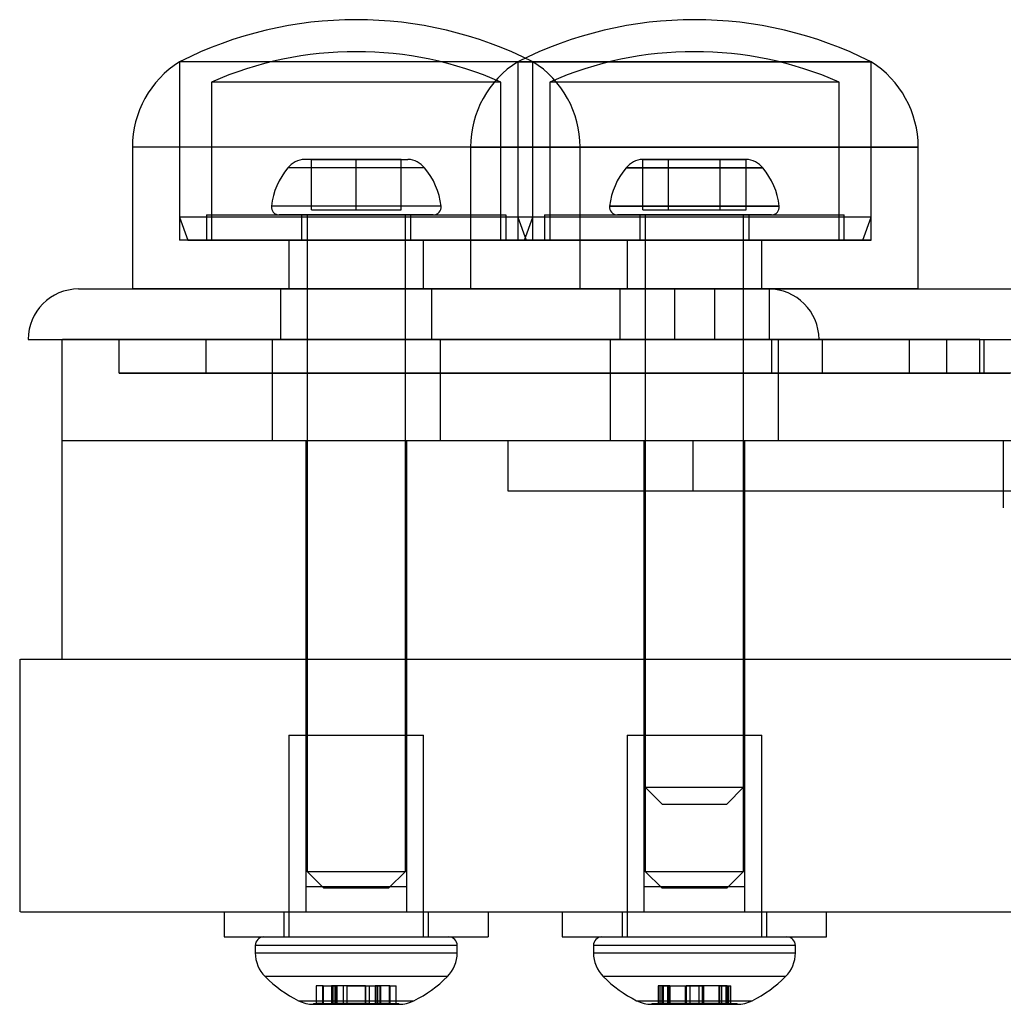
# Model space of a CAD drawing. Units: millimetres. Extents: x 21332 to 26898, y 36834 to 44204.
# Drawn here: x 23124 to 23182, y 41102 to 41161 of the extents above; entities that cross this region are included whole.
import ezdxf

# ---------------------------------------------------------------- set-up
doc = ezdxf.new("R2010")
doc.units = ezdxf.units.MM
doc.header["$LTSCALE"] = 200

msp = doc.modelspace()

# ---------------------------------------------------------------- linework, layer by layer
at = {"color": 7, "linetype": 'Continuous', "lineweight": 25}
for p, q in [((23133.034, 41158.066), (23133.034, 41147.466)), ((23133.034, 41158.066), (23133.034, 41148.84)), ((23154.033, 41158.066), (23133.035, 41158.066)), ((23153.13, 41158.066), (23153.13, 41147.466)), ((23153.13, 41158.066), (23153.13, 41147.466)), ((23153.13, 41158.066), (23153.13, 41148.84)), ((23153.13, 41158.066), (23153.13, 41148.84)), ((23153.13, 41158.066), (23174.126, 41158.066)), ((23174.13, 41158.066), (23153.133, 41158.066)), ((23154.034, 41147.466), (23154.034, 41158.066)), ((23154.034, 41148.84), (23154.034, 41158.066)), ((23174.13, 41147.466), (23174.13, 41158.066)), ((23174.13, 41147.466), (23174.13, 41158.066)), ((23174.13, 41148.84), (23174.13, 41158.066)), ((23174.13, 41148.84), (23174.13, 41158.066)), ((23134.934, 41156.862), (23134.934, 41147.466)), ((23152.134, 41156.862), (23134.937, 41156.862)), ((23152.134, 41147.466), (23152.134, 41156.862)), ((23155.03, 41156.862), (23155.03, 41147.466)), ((23155.03, 41156.862), (23155.03, 41147.466)), ((23172.229, 41156.862), (23155.031, 41156.862)), ((23172.229, 41156.862), (23155.031, 41156.862)), ((23172.23, 41147.466), (23172.23, 41156.862)), ((23172.23, 41147.466), (23172.23, 41156.862)), ((23130.234, 41152.995), (23130.234, 41144.566)), ((23156.83, 41152.995), (23130.237, 41152.995)), ((23150.33, 41152.995), (23150.33, 41144.566)), ((23150.33, 41152.995), (23150.33, 41144.566)), ((23176.93, 41152.995), (23150.33, 41152.995)), ((23150.33, 41152.995), (23176.93, 41152.995)), ((23156.834, 41144.566), (23156.834, 41152.995)), ((23176.93, 41144.566), (23176.93, 41152.995)), ((23176.93, 41144.566), (23176.93, 41152.995)), ((23140.871, 41152.266), (23140.459, 41152.266)), ((23143.534, 41152.266), (23140.871, 41152.266)), ((23143.534, 41152.266), (23140.871, 41152.266)), ((23140.871, 41149.266), (23140.871, 41152.266)), ((23140.871, 41152.266), (23143.534, 41152.266)), ((23143.534, 41152.266), (23146.197, 41152.266)), ((23146.197, 41152.266), (23143.534, 41152.266)), ((23143.534, 41149.266), (23143.534, 41152.266)), ((23143.534, 41152.266), (23146.197, 41152.266)), ((23146.197, 41149.266), (23146.197, 41152.266)), ((23146.197, 41152.266), (23146.609, 41152.266)), ((23160.555, 41152.266), (23162.092, 41152.266)), ((23160.555, 41152.266), (23162.092, 41152.266)), ((23160.555, 41149.266), (23160.555, 41152.266)), ((23162.092, 41152.266), (23160.555, 41152.266)), ((23162.092, 41152.266), (23160.555, 41152.266)), ((23160.555, 41152.266), (23162.092, 41152.266)), ((23162.092, 41152.266), (23165.167, 41152.266)), ((23165.167, 41152.266), (23162.092, 41152.266)), ((23162.092, 41152.266), (23165.167, 41152.266)), ((23162.092, 41149.266), (23162.092, 41152.266)), ((23165.167, 41152.266), (23162.092, 41152.266)), ((23162.092, 41152.266), (23165.167, 41152.266)), ((23166.705, 41152.266), (23165.167, 41152.266)), ((23165.167, 41152.266), (23166.705, 41152.266)), ((23165.167, 41149.266), (23165.167, 41152.266)), ((23166.705, 41152.266), (23165.167, 41152.266)), ((23166.705, 41152.266), (23165.167, 41152.266)), ((23165.167, 41152.266), (23166.705, 41152.266)), ((23166.705, 41149.266), (23166.705, 41152.266)), ((23147.594, 41151.766), (23139.471, 41151.766)), ((23159.567, 41151.766), (23167.689, 41151.766)), ((23167.691, 41151.766), (23159.567, 41151.766)), ((23148.577, 41149.494), (23138.493, 41149.494)), ((23158.587, 41149.494), (23168.673, 41149.494)), ((23168.671, 41149.494), (23158.587, 41149.494)), ((23134.634, 41148.966), (23134.634, 41147.466)), ((23134.635, 41148.966), (23152.433, 41148.966)), ((23148.107, 41148.966), (23138.96, 41148.966)), ((23140.284, 41148.966), (23140.284, 41147.466)), ((23140.285, 41148.966), (23146.783, 41148.966)), ((23140.609, 41148.966), (23140.609, 41109.966)), ((23146.459, 41148.966), (23140.609, 41148.966)), ((23140.871, 41149.266), (23143.534, 41149.266)), ((23143.534, 41149.266), (23146.197, 41149.266)), ((23146.459, 41109.966), (23146.459, 41148.966)), ((23146.784, 41147.466), (23146.784, 41148.966)), ((23152.434, 41147.466), (23152.434, 41148.966)), ((23154.73, 41148.966), (23154.73, 41147.466)), ((23154.73, 41148.966), (23154.73, 41147.466)), ((23154.73, 41148.966), (23172.53, 41148.966)), ((23154.732, 41148.966), (23172.528, 41148.966)), ((23159.055, 41148.966), (23168.205, 41148.966)), ((23168.203, 41148.966), (23159.057, 41148.966)), ((23160.38, 41148.966), (23160.38, 41147.466)), ((23160.38, 41148.966), (23160.38, 41147.466)), ((23160.38, 41148.966), (23166.88, 41148.966)), ((23160.382, 41148.966), (23166.878, 41148.966)), ((23160.555, 41149.266), (23162.092, 41149.266)), ((23160.705, 41148.966), (23160.705, 41114.966)), ((23160.705, 41148.966), (23160.705, 41109.966)), ((23160.705, 41148.966), (23166.555, 41148.966)), ((23166.555, 41148.966), (23160.705, 41148.966)), ((23162.092, 41149.266), (23165.167, 41149.266)), ((23165.167, 41149.266), (23166.705, 41149.266)), ((23166.555, 41114.966), (23166.555, 41148.966)), ((23166.555, 41109.966), (23166.555, 41148.966)), ((23166.88, 41147.466), (23166.88, 41148.966)), ((23166.88, 41147.466), (23166.88, 41148.966)), ((23172.53, 41147.466), (23172.53, 41148.966)), ((23172.53, 41147.466), (23172.53, 41148.966)), ((23133.034, 41148.84), (23133.534, 41147.466)), ((23154.032, 41148.84), (23133.035, 41148.84)), ((23153.13, 41148.84), (23153.63, 41147.466)), ((23153.13, 41148.84), (23153.63, 41147.466)), ((23174.13, 41148.84), (23153.13, 41148.84)), ((23174.129, 41148.84), (23153.131, 41148.84)), ((23153.534, 41147.466), (23154.034, 41148.84)), ((23173.63, 41147.466), (23174.13, 41148.84)), ((23173.63, 41147.466), (23174.13, 41148.84)), ((23154.033, 41147.466), (23133.035, 41147.466)), ((23133.534, 41147.466), (23153.532, 41147.466)), ((23134.635, 41147.466), (23152.433, 41147.466)), ((23152.134, 41147.466), (23134.937, 41147.466)), ((23139.534, 41147.466), (23139.534, 41144.566)), ((23147.532, 41147.466), (23139.535, 41147.466)), ((23140.285, 41147.466), (23146.783, 41147.466)), ((23147.534, 41144.566), (23147.534, 41147.466)), ((23153.13, 41147.466), (23174.126, 41147.466)), ((23174.13, 41147.466), (23153.133, 41147.466)), ((23153.63, 41147.466), (23173.628, 41147.466)), ((23153.631, 41147.466), (23173.629, 41147.466)), ((23154.73, 41147.466), (23172.53, 41147.466)), ((23154.732, 41147.466), (23172.528, 41147.466)), ((23172.229, 41147.466), (23155.031, 41147.466)), ((23172.229, 41147.466), (23155.031, 41147.466)), ((23159.63, 41147.466), (23159.63, 41144.566)), ((23159.63, 41147.466), (23159.63, 41144.566)), ((23159.63, 41147.466), (23167.63, 41147.466)), ((23167.628, 41147.466), (23159.631, 41147.466)), ((23160.38, 41147.466), (23166.88, 41147.466)), ((23160.382, 41147.466), (23166.878, 41147.466)), ((23167.63, 41144.566), (23167.63, 41147.466)), ((23167.63, 41144.566), (23167.63, 41147.466)), ((23127.034, 41144.566), (23459.992, 41144.566)), ((23156.83, 41144.566), (23130.237, 41144.566)), ((23139.034, 41144.566), (23139.034, 41141.566)), ((23139.034, 41144.566), (23147.992, 41144.566)), ((23147.532, 41144.566), (23139.535, 41144.566)), ((23148.034, 41141.566), (23148.034, 41144.566)), ((23176.93, 41144.566), (23150.33, 41144.566)), ((23150.33, 41144.566), (23176.93, 41144.566)), ((23159.19, 41144.566), (23164.82, 41144.566)), ((23162.44, 41144.566), (23159.19, 41144.566)), ((23159.19, 41144.566), (23159.19, 41141.566)), ((23159.63, 41144.566), (23167.63, 41144.566)), ((23167.628, 41144.566), (23159.631, 41144.566)), ((23162.44, 41144.566), (23168.07, 41144.566)), ((23162.44, 41144.566), (23162.44, 41141.566)), ((23164.82, 41144.566), (23168.07, 41144.566)), ((23164.82, 41144.566), (23164.82, 41141.566)), ((23168.034, 41144.566), (23418.993, 41144.566)), ((23168.07, 41144.566), (23168.07, 41141.566)), ((23124.034, 41141.566), (23463.034, 41141.566)), ((23126.034, 41141.566), (23126.034, 41135.566)), ((23129.442, 41141.566), (23126.076, 41141.566)), ((23171.233, 41141.566), (23129.442, 41141.566)), ((23129.442, 41139.566), (23129.442, 41141.566)), ((23168.234, 41141.566), (23134.618, 41141.566)), ((23176.409, 41141.566), (23134.618, 41141.566)), ((23134.618, 41141.566), (23168.234, 41141.566)), ((23134.618, 41139.566), (23134.618, 41141.566)), ((23138.534, 41141.566), (23138.534, 41135.566)), ((23138.534, 41141.566), (23148.534, 41141.566)), ((23139.034, 41141.566), (23147.992, 41141.566)), ((23148.534, 41135.566), (23148.534, 41141.566)), ((23158.63, 41141.566), (23158.63, 41135.566)), ((23158.63, 41141.566), (23158.63, 41135.566)), ((23158.63, 41141.566), (23168.63, 41141.566)), ((23158.63, 41141.566), (23168.63, 41141.566)), ((23164.82, 41141.566), (23159.19, 41141.566)), ((23159.19, 41141.566), (23162.44, 41141.566)), ((23162.44, 41141.566), (23168.07, 41141.566)), ((23168.07, 41141.566), (23164.82, 41141.566)), ((23168.234, 41141.566), (23198.827, 41141.566)), ((23168.234, 41139.566), (23168.234, 41141.566)), ((23168.63, 41135.566), (23168.63, 41141.566)), ((23168.63, 41135.566), (23168.63, 41141.566)), ((23171.034, 41141.566), (23415.992, 41141.566)), ((23171.233, 41141.566), (23178.629, 41141.566)), ((23178.629, 41141.566), (23171.233, 41141.566)), ((23171.233, 41139.566), (23171.233, 41141.566)), ((23176.409, 41141.566), (23180.83, 41141.566)), ((23176.409, 41141.566), (23180.83, 41141.566)), ((23176.409, 41139.566), (23176.409, 41141.566)), ((23180.599, 41141.566), (23178.629, 41141.566)), ((23178.629, 41141.566), (23180.599, 41141.566)), ((23178.629, 41139.566), (23178.629, 41141.566)), ((23180.599, 41139.566), (23180.599, 41141.566)), ((23180.857, 41139.566), (23180.857, 41141.566)), ((23180.857, 41139.566), (23180.857, 41141.566)), ((23134.618, 41139.566), (23129.442, 41139.566)), ((23129.442, 41139.566), (23134.618, 41139.566)), ((23171.233, 41139.566), (23129.442, 41139.566)), ((23134.618, 41139.566), (23176.409, 41139.566)), ((23168.234, 41139.566), (23182.376, 41139.566)), ((23182.376, 41139.566), (23168.234, 41139.566)), ((23198.827, 41139.566), (23168.234, 41139.566)), ((23178.629, 41139.566), (23171.233, 41139.566)), ((23171.233, 41139.566), (23178.629, 41139.566)), ((23176.409, 41139.566), (23180.83, 41139.566)), ((23176.409, 41139.566), (23180.83, 41139.566)), ((23180.599, 41139.566), (23178.629, 41139.566)), ((23178.629, 41139.566), (23180.599, 41139.566)), ((23126.034, 41135.566), (23126.034, 41122.566)), ((23126.034, 41135.566), (23461.034, 41135.566)), ((23138.534, 41135.566), (23148.534, 41135.566)), ((23140.534, 41135.566), (23140.534, 41122.566)), ((23140.534, 41135.566), (23146.493, 41135.566)), ((23146.534, 41122.566), (23146.534, 41135.566)), ((23152.534, 41135.566), (23152.534, 41132.566)), ((23152.534, 41135.566), (23434.493, 41135.566)), ((23158.63, 41135.566), (23168.63, 41135.566)), ((23158.63, 41135.566), (23168.63, 41135.566)), ((23160.63, 41135.566), (23160.63, 41122.566)), ((23160.63, 41135.566), (23160.63, 41122.566)), ((23160.63, 41135.566), (23166.589, 41135.566)), ((23160.63, 41135.566), (23166.589, 41135.566)), ((23163.534, 41135.566), (23163.534, 41132.566)), ((23163.534, 41135.566), (23423.493, 41135.566)), ((23166.63, 41122.566), (23166.63, 41135.566)), ((23166.63, 41122.566), (23166.63, 41135.566)), ((23181.979, 41135.566), (23181.979, 41131.566)), ((23152.534, 41132.566), (23434.493, 41132.566)), ((23163.534, 41132.566), (23423.493, 41132.566)), ((23123.534, 41122.566), (23123.534, 41107.566)), ((23123.575, 41122.566), (23463.492, 41122.566)), ((23126.034, 41122.566), (23461.034, 41122.566)), ((23140.534, 41122.566), (23140.534, 41107.566)), ((23140.579, 41122.566), (23146.488, 41122.566)), ((23146.534, 41107.566), (23146.534, 41122.566)), ((23160.63, 41122.566), (23160.63, 41107.566)), ((23160.63, 41122.566), (23160.63, 41107.566)), ((23160.675, 41122.566), (23166.584, 41122.566)), ((23160.675, 41122.566), (23166.584, 41122.566)), ((23166.63, 41107.566), (23166.63, 41122.566)), ((23166.63, 41107.566), (23166.63, 41122.566)), ((23139.534, 41118.066), (23139.534, 41106.066)), ((23139.535, 41118.066), (23147.534, 41118.066)), ((23140.534, 41118.066), (23140.534, 41109.066)), ((23140.534, 41118.066), (23146.534, 41118.066)), ((23146.534, 41109.066), (23146.534, 41118.066)), ((23147.534, 41106.066), (23147.534, 41118.066)), ((23159.63, 41118.066), (23159.63, 41106.066)), ((23159.63, 41118.066), (23159.63, 41106.066)), ((23159.63, 41118.066), (23167.629, 41118.066)), ((23159.631, 41118.066), (23167.63, 41118.066)), ((23160.63, 41118.066), (23160.63, 41109.066)), ((23160.63, 41118.066), (23160.63, 41109.066)), ((23160.63, 41118.066), (23166.629, 41118.066)), ((23160.63, 41118.066), (23166.63, 41118.066)), ((23166.63, 41109.066), (23166.63, 41118.066)), ((23166.63, 41109.066), (23166.63, 41118.066)), ((23167.63, 41106.066), (23167.63, 41118.066)), ((23167.63, 41106.066), (23167.63, 41118.066)), ((23160.705, 41114.966), (23161.705, 41113.966)), ((23160.705, 41114.966), (23166.555, 41114.966)), ((23165.555, 41113.966), (23166.555, 41114.966)), ((23161.705, 41113.966), (23165.555, 41113.966)), ((23140.609, 41109.966), (23141.609, 41108.966)), ((23140.609, 41109.966), (23146.459, 41109.966)), ((23145.459, 41108.966), (23146.459, 41109.966)), ((23160.705, 41109.966), (23161.705, 41108.966)), ((23160.705, 41109.966), (23166.555, 41109.966)), ((23165.555, 41108.966), (23166.555, 41109.966)), ((23140.534, 41109.066), (23146.534, 41109.066)), ((23145.456, 41108.966), (23141.609, 41108.966)), ((23160.63, 41109.066), (23166.629, 41109.066)), ((23160.63, 41109.066), (23166.63, 41109.066)), ((23165.553, 41108.966), (23161.705, 41108.966)), ((23123.575, 41107.566), (23463.492, 41107.566)), ((23135.684, 41107.566), (23135.684, 41106.066)), ((23135.685, 41107.566), (23151.383, 41107.566)), ((23139.234, 41107.566), (23139.234, 41106.066)), ((23139.236, 41107.566), (23147.834, 41107.566)), ((23140.579, 41107.566), (23146.488, 41107.566)), ((23147.834, 41106.066), (23147.834, 41107.566)), ((23151.384, 41106.066), (23151.384, 41107.566)), ((23155.78, 41107.566), (23155.78, 41106.066)), ((23155.78, 41107.566), (23155.78, 41106.066)), ((23155.78, 41107.566), (23171.48, 41107.566)), ((23155.782, 41107.566), (23171.478, 41107.566)), ((23159.33, 41107.566), (23159.33, 41106.066)), ((23159.33, 41107.566), (23159.33, 41106.066)), ((23159.33, 41107.566), (23167.929, 41107.566)), ((23159.33, 41107.566), (23167.929, 41107.566)), ((23160.675, 41107.566), (23166.584, 41107.566)), ((23160.675, 41107.566), (23166.584, 41107.566)), ((23167.93, 41106.066), (23167.93, 41107.566)), ((23167.93, 41106.066), (23167.93, 41107.566)), ((23171.48, 41106.066), (23171.48, 41107.566)), ((23171.48, 41106.066), (23171.48, 41107.566)), ((23135.685, 41106.066), (23151.383, 41106.066)), ((23138.035, 41106.066), (23149.033, 41106.066)), ((23139.236, 41106.066), (23147.834, 41106.066)), ((23139.534, 41106.066), (23147.533, 41106.066)), ((23155.78, 41106.066), (23171.48, 41106.066)), ((23155.782, 41106.066), (23171.478, 41106.066)), ((23158.13, 41106.066), (23169.13, 41106.066)), ((23158.131, 41106.066), (23169.129, 41106.066)), ((23159.33, 41106.066), (23167.929, 41106.066)), ((23159.33, 41106.066), (23167.929, 41106.066)), ((23159.63, 41106.066), (23167.629, 41106.066)), ((23159.631, 41106.066), (23167.63, 41106.066)), ((23137.534, 41105.566), (23137.534, 41105.123)), ((23149.533, 41105.566), (23137.534, 41105.566)), ((23137.534, 41105.123), (23149.533, 41105.123)), ((23149.534, 41105.123), (23149.534, 41105.566)), ((23157.63, 41105.566), (23157.63, 41105.123)), ((23157.63, 41105.566), (23157.63, 41105.123)), ((23169.629, 41105.566), (23157.63, 41105.566)), ((23157.63, 41105.123), (23169.629, 41105.123)), ((23169.63, 41105.566), (23157.631, 41105.566)), ((23157.631, 41105.123), (23169.63, 41105.123)), ((23169.63, 41105.123), (23169.63, 41105.566)), ((23169.63, 41105.123), (23169.63, 41105.566)), ((23148.948, 41103.709), (23138.12, 41103.709)), ((23169.044, 41103.709), (23158.216, 41103.709)), ((23169.043, 41103.709), (23158.216, 41103.709)), ((23141.162, 41103.166), (23141.162, 41102.116)), ((23141.576, 41103.166), (23141.162, 41103.166)), ((23141.534, 41103.166), (23141.534, 41102.116)), ((23141.534, 41103.166), (23142.277, 41103.166)), ((23141.576, 41103.166), (23142.401, 41103.166)), ((23141.576, 41103.166), (23141.576, 41102.116)), ((23142.064, 41103.166), (23142.064, 41102.116)), ((23142.762, 41103.166), (23142.064, 41103.166)), ((23142.135, 41103.166), (23142.135, 41102.116)), ((23142.257, 41103.166), (23142.257, 41102.116)), ((23142.974, 41103.166), (23142.258, 41103.166)), ((23142.278, 41102.116), (23142.278, 41103.166)), ((23142.306, 41103.166), (23142.306, 41102.116)), ((23142.403, 41102.116), (23142.403, 41103.166)), ((23142.762, 41103.166), (23142.762, 41102.116)), ((23144.093, 41103.166), (23142.762, 41103.166)), ((23142.974, 41103.166), (23144.306, 41103.166)), ((23142.974, 41103.166), (23142.974, 41102.116)), ((23142.984, 41103.166), (23142.984, 41102.116)), ((23142.985, 41103.166), (23144.083, 41103.166)), ((23144.084, 41102.116), (23144.084, 41103.166)), ((23144.093, 41103.166), (23144.093, 41102.116)), ((23144.093, 41103.166), (23144.809, 41103.166)), ((23144.306, 41103.166), (23144.306, 41102.116)), ((23144.306, 41103.166), (23145.004, 41103.166)), ((23144.664, 41103.166), (23144.664, 41102.116)), ((23145.492, 41103.166), (23144.666, 41103.166)), ((23144.762, 41103.166), (23144.762, 41102.116)), ((23144.79, 41103.166), (23144.79, 41102.116)), ((23145.534, 41103.166), (23144.79, 41103.166)), ((23144.81, 41102.116), (23144.81, 41103.166)), ((23144.933, 41103.166), (23144.933, 41102.116)), ((23145.004, 41102.116), (23145.004, 41103.166)), ((23145.492, 41103.166), (23145.492, 41102.116)), ((23145.492, 41103.166), (23145.905, 41103.166)), ((23145.534, 41103.166), (23145.534, 41102.116)), ((23145.906, 41102.116), (23145.906, 41103.166)), ((23161.47, 41103.166), (23161.47, 41102.116)), ((23161.47, 41103.166), (23161.47, 41102.116)), ((23162.03, 41103.166), (23161.471, 41103.166)), ((23162.03, 41103.166), (23161.471, 41103.166)), ((23161.581, 41103.166), (23161.581, 41102.116)), ((23161.581, 41103.166), (23161.581, 41102.116)), ((23162.176, 41103.166), (23161.582, 41103.166)), ((23162.176, 41103.166), (23161.582, 41103.166)), ((23161.692, 41103.166), (23162.136, 41103.166)), ((23161.692, 41103.166), (23161.692, 41102.116)), ((23161.692, 41103.166), (23162.136, 41103.166)), ((23161.766, 41103.166), (23161.766, 41102.116)), ((23162.03, 41103.166), (23163.149, 41103.166)), ((23162.03, 41103.166), (23162.03, 41102.116)), ((23162.03, 41103.166), (23163.149, 41103.166)), ((23162.136, 41102.116), (23162.136, 41103.166)), ((23162.136, 41102.116), (23162.136, 41103.166)), ((23162.176, 41103.166), (23163.367, 41103.166)), ((23162.176, 41103.166), (23162.176, 41102.116)), ((23162.176, 41103.166), (23163.367, 41103.166)), ((23163.08, 41103.166), (23163.08, 41102.116)), ((23163.08, 41103.166), (23163.08, 41102.116)), ((23163.081, 41103.166), (23164.179, 41103.166)), ((23163.081, 41103.166), (23164.179, 41103.166)), ((23163.143, 41103.166), (23163.143, 41102.116)), ((23163.143, 41103.166), (23163.143, 41102.116)), ((23163.145, 41103.166), (23163.145, 41102.116)), ((23163.893, 41103.166), (23163.145, 41103.166)), ((23163.893, 41103.166), (23163.145, 41103.166)), ((23163.149, 41102.116), (23163.149, 41103.166)), ((23163.149, 41102.116), (23163.149, 41103.166)), ((23163.367, 41103.166), (23164.115, 41103.166)), ((23163.367, 41103.166), (23163.367, 41102.116)), ((23163.367, 41103.166), (23164.115, 41103.166)), ((23163.893, 41103.166), (23163.893, 41102.116)), ((23165.083, 41103.166), (23163.893, 41103.166)), ((23165.083, 41103.166), (23163.893, 41103.166)), ((23164.111, 41103.166), (23164.111, 41102.116)), ((23164.111, 41103.166), (23164.111, 41102.116)), ((23165.23, 41103.166), (23164.111, 41103.166)), ((23165.23, 41103.166), (23164.111, 41103.166)), ((23164.115, 41103.166), (23164.115, 41102.116)), ((23164.117, 41102.116), (23164.117, 41103.166)), ((23164.117, 41102.116), (23164.117, 41103.166)), ((23164.18, 41102.116), (23164.18, 41103.166)), ((23164.18, 41102.116), (23164.18, 41103.166)), ((23165.083, 41103.166), (23165.083, 41102.116)), ((23165.083, 41103.166), (23165.678, 41103.166)), ((23165.083, 41103.166), (23165.678, 41103.166)), ((23165.124, 41103.166), (23165.124, 41102.116)), ((23165.124, 41103.166), (23165.124, 41102.116)), ((23165.568, 41103.166), (23165.124, 41103.166)), ((23165.568, 41103.166), (23165.124, 41103.166)), ((23165.23, 41103.166), (23165.789, 41103.166)), ((23165.23, 41103.166), (23165.23, 41102.116)), ((23165.23, 41103.166), (23165.789, 41103.166)), ((23165.494, 41103.166), (23165.494, 41102.116)), ((23165.568, 41103.166), (23165.568, 41102.116)), ((23165.678, 41102.116), (23165.678, 41103.166)), ((23165.678, 41102.116), (23165.678, 41103.166)), ((23165.79, 41102.116), (23165.79, 41103.166)), ((23165.79, 41102.116), (23165.79, 41103.166)), ((23140.102, 41102.278), (23146.965, 41102.278)), ((23140.998, 41102.116), (23140.998, 41102.066)), ((23140.998, 41102.116), (23146.068, 41102.116)), ((23141.576, 41102.116), (23141.162, 41102.116)), ((23141.534, 41102.116), (23142.277, 41102.116)), ((23141.576, 41102.116), (23142.401, 41102.116)), ((23142.762, 41102.116), (23142.064, 41102.116)), ((23142.974, 41102.116), (23142.258, 41102.116)), ((23142.762, 41102.116), (23144.093, 41102.116)), ((23144.306, 41102.116), (23142.974, 41102.116)), ((23144.083, 41102.116), (23142.985, 41102.116)), ((23144.093, 41102.116), (23144.809, 41102.116)), ((23144.306, 41102.116), (23145.004, 41102.116)), ((23145.492, 41102.116), (23144.666, 41102.116)), ((23145.534, 41102.116), (23144.79, 41102.116)), ((23145.492, 41102.116), (23145.905, 41102.116)), ((23146.069, 41102.066), (23146.069, 41102.116)), ((23160.198, 41102.278), (23167.061, 41102.278)), ((23160.2, 41102.278), (23167.06, 41102.278)), ((23161.095, 41102.116), (23161.095, 41102.066)), ((23161.095, 41102.116), (23161.095, 41102.066)), ((23161.095, 41102.116), (23166.165, 41102.116)), ((23161.096, 41102.116), (23166.165, 41102.116)), ((23162.03, 41102.116), (23161.471, 41102.116)), ((23162.03, 41102.116), (23161.471, 41102.116)), ((23162.176, 41102.116), (23161.582, 41102.116)), ((23162.176, 41102.116), (23161.582, 41102.116)), ((23161.692, 41102.116), (23162.136, 41102.116)), ((23161.692, 41102.116), (23162.136, 41102.116)), ((23162.03, 41102.116), (23163.149, 41102.116)), ((23162.03, 41102.116), (23163.149, 41102.116)), ((23163.367, 41102.116), (23162.176, 41102.116)), ((23163.367, 41102.116), (23162.176, 41102.116)), ((23164.179, 41102.116), (23163.081, 41102.116)), ((23164.179, 41102.116), (23163.081, 41102.116)), ((23163.145, 41102.116), (23163.893, 41102.116)), ((23163.145, 41102.116), (23163.893, 41102.116)), ((23164.115, 41102.116), (23163.367, 41102.116)), ((23164.115, 41102.116), (23163.367, 41102.116)), ((23163.893, 41102.116), (23165.083, 41102.116)), ((23163.893, 41102.116), (23165.083, 41102.116)), ((23165.23, 41102.116), (23164.111, 41102.116)), ((23165.23, 41102.116), (23164.111, 41102.116)), ((23165.083, 41102.116), (23165.678, 41102.116)), ((23165.083, 41102.116), (23165.678, 41102.116)), ((23165.568, 41102.116), (23165.124, 41102.116)), ((23165.568, 41102.116), (23165.124, 41102.116)), ((23165.23, 41102.116), (23165.789, 41102.116)), ((23165.23, 41102.116), (23165.789, 41102.116)), ((23166.165, 41102.066), (23166.165, 41102.116)), ((23166.165, 41102.066), (23166.165, 41102.116)), ((23140.998, 41102.066), (23146.068, 41102.066)), ((23161.095, 41102.066), (23166.165, 41102.066)), ((23161.096, 41102.066), (23166.165, 41102.066))]:
    msp.add_line(p, q, dxfattribs=at)
for centre, radius, start, end in [((23143.534, 41137.266), 23.3, 63.215, 116.785), ((23163.63, 41137.266), 23.3, 63.215, 116.785), ((23163.63, 41137.266), 23.3, 63.215, 116.785), ((23143.534, 41137.266), 21.4, 66.30492, 113.69508), ((23163.63, 41137.266), 21.4, 66.30492, 113.69508), ((23163.63, 41137.266), 21.4, 66.30492, 113.69508), ((23136.225, 41152.995), 5.992, 122.18642, 180), ((23156.321, 41152.995), 5.992, 122.18642, 180), ((23156.321, 41152.995), 5.992, 122.18642, 180), ((23150.842, 41152.995), 5.992, 0, 57.81358), ((23170.938, 41152.995), 5.992, 0, 57.81358), ((23170.938, 41152.995), 5.992, 0, 57.81358), ((23140.542, 41150.876), 1.393, 93.41606, 140.26264), ((23146.526, 41150.876), 1.393, 39.73736, 86.58394), ((23160.638, 41150.876), 1.393, 93.41606, 140.26264), ((23160.638, 41150.876), 1.393, 93.41606, 140.26264), ((23166.622, 41150.876), 1.393, 39.73736, 86.58394), ((23166.622, 41150.876), 1.393, 39.73736, 86.58394), ((23142.839, 41148.966), 4.38, 140.26264, 173.07192), ((23144.229, 41148.966), 4.38, 6.92808, 39.73736), ((23162.935, 41148.966), 4.38, 140.26264, 173.07192), ((23162.935, 41148.966), 4.38, 140.26264, 173.07192), ((23164.325, 41148.966), 4.38, 6.92808, 39.73736), ((23164.325, 41148.966), 4.38, 6.92808, 39.73736), ((23138.959, 41149.438), 0.471, 173.07192, 270), ((23148.109, 41149.438), 0.471, 270, 6.92808), ((23159.055, 41149.438), 0.471, 173.07192, 270), ((23159.055, 41149.438), 0.471, 173.07192, 270), ((23168.205, 41149.438), 0.471, 270, 6.92808), ((23168.205, 41149.438), 0.471, 270, 6.92808), ((23127.034, 41141.566), 3, 90, 180), ((23168.034, 41141.566), 3, 0, 90), ((23138.034, 41105.566), 0.5, 90, 180), ((23149.034, 41105.566), 0.5, 0, 90), ((23158.13, 41105.566), 0.5, 90, 180), ((23158.13, 41105.566), 0.5, 90, 180), ((23169.13, 41105.566), 0.5, 0, 90), ((23169.13, 41105.566), 0.5, 0, 90), ((23139.534, 41105.123), 2, 180, 225.00043), ((23147.534, 41105.123), 2, 314.99957, 0), ((23159.63, 41105.123), 2, 180, 225.00043), ((23159.63, 41105.123), 2, 180, 225.00043), ((23167.63, 41105.123), 2, 314.99957, 0), ((23167.63, 41105.123), 2, 314.99957, 0), ((23143.534, 41109.123), 7.657, 225.00043, 243.37193), ((23143.534, 41109.123), 7.657, 296.62807, 314.99957), ((23163.63, 41109.123), 7.657, 225.00043, 243.37193), ((23163.63, 41109.123), 7.657, 225.00043, 243.37193), ((23163.63, 41109.123), 7.657, 296.62807, 314.99957), ((23163.63, 41109.123), 7.657, 296.62807, 314.99957), ((23140.998, 41104.066), 2, 243.37193, 270), ((23146.069, 41104.066), 2, 270, 296.62807), ((23161.095, 41104.066), 2, 243.37193, 270), ((23161.095, 41104.066), 2, 243.37193, 270), ((23166.165, 41104.066), 2, 270, 296.62807), ((23166.165, 41104.066), 2, 270, 296.62807)]:
    msp.add_arc(centre, radius, start, end, dxfattribs=at)

doc.saveas('drawing.dxf')
